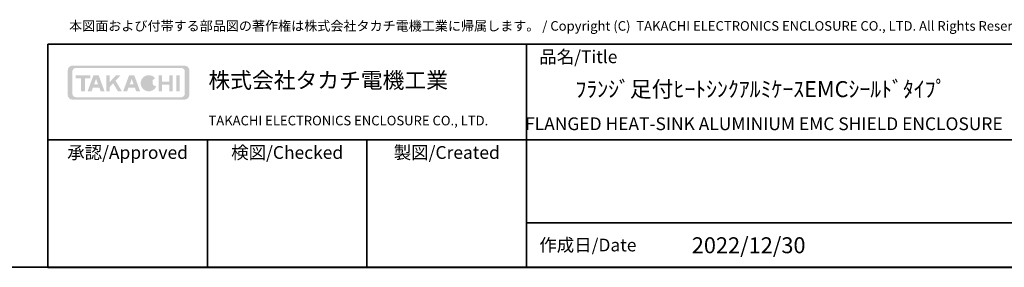
# Model space of a CAD drawing. Units: millimetres. Extents: x 0 to 6772, y 0 to 1124.
# Drawn here: x 617 to 1080, y 0 to 116 of the extents above; entities that cross this region are included whole.
import ezdxf

# ---------------------------------------------------------------- set-up
doc = ezdxf.new("R2010")
doc.units = ezdxf.units.MM
doc.layers.add('Border (ISO)', color=7, linetype='Continuous', lineweight=35)
doc.layers.add('Title (ISO)', color=7, linetype='Continuous', lineweight=35)
doc.layers.add('Hatch (ISO)', color=1, linetype='Continuous', lineweight=18, true_color=0xff0000)
doc.styles.add('Note Text (TK)', font='MS PGothic.ttf')
doc.styles.add('takachi1', font='MS PGothic.ttf', dxfattribs={"height": 2.5})
doc.styles.add('文字スタイル67', font='arial.ttf')

# ---------------------------------------------------------------- blocks, each defined once
blk = doc.blocks.new('図面枠 tk図枠')
at = {"layer": 'Border (ISO)'}
blk.add_line((14.5, 8), (405.5, 8), dxfattribs=at)
blk = doc.blocks.new('表題欄 tk表題欄')
at = {"layer": 'Hatch (ISO)'}
h = blk.add_hatch(color=256, dxfattribs=at)
edge = h.paths.add_edge_path(flags=0)
edge.add_arc((95.58, 236.3), 0.596, 270, 360)
edge.add_line((96.17, 236.3), (96.17, 239.71))
edge.add_arc((95.58, 239.71), 0.596, 0, 90)
edge.add_line((95.58, 240.31), (79.14, 240.31))
edge.add_arc((79.14, 239.71), 0.596, 90, 180)
edge.add_line((78.54, 239.71), (78.54, 236.3))
edge.add_arc((79.14, 236.3), 0.596, 180, 270)
edge.add_line((79.14, 235.7), (95.58, 235.7))
edge = h.paths.add_edge_path()
edge.add_line((77.84, 239.96), (77.84, 236.05))
edge.add_arc((78.54, 236.05), 0.702, 180, 270)
edge.add_line((78.54, 235.35), (96.17, 235.35))
edge.add_arc((96.17, 236.05), 0.702, 270, 360)
edge.add_line((96.87, 236.05), (96.87, 239.96))
edge.add_arc((96.17, 239.96), 0.702, 0, 90)
edge.add_line((96.17, 240.66), (78.54, 240.66))
edge.add_arc((78.54, 239.96), 0.702, 90, 180)
for points in [[(79.07, 239.15), (79.07, 238.66), (79.92, 238.66), (79.92, 236.66), (80.51, 236.66), (80.51, 238.66), (81.36, 238.66), (81.36, 239.15)], [(85.68, 236.66), (84.94, 237.89), (84.42, 237.32), (84.42, 236.66), (83.9, 236.66), (83.9, 239.15), (84.42, 239.15), (84.42, 238.1), (85.39, 239.15), (86.11, 239.15), (85.32, 238.3), (86.3, 236.66)], [(92.09, 239.15), (92.09, 236.66), (92.61, 236.66), (92.61, 237.66), (93.77, 237.66), (93.77, 236.66), (94.29, 236.66), (94.29, 239.15), (93.77, 239.15), (93.77, 238.15), (92.61, 238.15), (92.61, 239.15)], [(94.84, 239.15), (94.84, 236.66), (95.36, 236.66), (95.36, 239.15)]]:
    blk.add_hatch(color=256, dxfattribs=at).paths.add_polyline_path(points)
h = blk.add_hatch(color=256, dxfattribs=at)
h.paths.add_polyline_path([(82.59, 237.71), (81.95, 237.71), (82.27, 238.58)], flags=0)
h.paths.add_polyline_path([(82.78, 237.2), (81.76, 237.2), (81.57, 236.66), (80.95, 236.66), (81.86, 239.15), (82.68, 239.15), (83.59, 236.66), (82.98, 236.66)])
h = blk.add_hatch(color=256, dxfattribs=at)
h.paths.add_polyline_path([(87.53, 237.71), (88.16, 237.71), (87.85, 238.58)], flags=0)
h.paths.add_polyline_path([(87.14, 236.66), (87.34, 237.2), (88.35, 237.2), (88.55, 236.66), (89.17, 236.66), (88.25, 239.15), (87.44, 239.15), (86.52, 236.66)])
h = blk.add_hatch(color=256, dxfattribs=at)
edge = h.paths.add_edge_path()
edge.add_arc((90.52, 237.9), 1.27, 38.5505, 336.582)
edge.add_line((91.69, 237.4), (91.17, 237.62))
edge.add_ellipse((90.52, 237.9), major_axis=(0, -0.8), ratio=0.867347, start_angle=124.651, end_angle=429.4109, ccw=False)
edge.add_line((91.09, 238.36), (91.52, 238.7))
at = {"layer": 'Title (ISO)'}
for p, q in [((74.71, 244.05), (255.71, 244.05)), ((74.71, 209.05), (74.71, 244.05)), ((149.71, 244.05), (149.71, 209.05)), ((74.71, 229.05), (230.71, 229.05)), ((99.71, 229.05), (99.71, 209.05)), ((124.71, 229.05), (124.71, 209.05)), ((149.71, 216.05), (230.71, 216.05)), ((255.71, 209.05), (74.71, 209.05))]:
    blk.add_line(p, q, dxfattribs=at)
at = {"layer": 'Title (ISO)', "color": 1, "true_color": 0xff0000, "char_height": 2, "line_spacing_factor": 1.5, "style": 'Note Text (TK)'}
for s, insert, attachment_point in [('\\fＭＳ Ｐゴシック|b0|i0;\\H2.0000;品名/Title', (151.71, 242.05), 4), ('\\fＭＳ Ｐゴシック|b0|i0;\\H2.0000;検図/Checked', (112.21, 227.05), 5), ('\\fＭＳ Ｐゴシック|b0|i0;\\H2.0000;製図/Created', (137.21, 227.05), 5), ('\\fＭＳ Ｐゴシック|b0|i0;\\H2.0000;承認/Approved', (87.21, 227.05), 5), ('\\fＭＳ Ｐゴシック|b0|i0;\\H2.0000;作成日/Date', (151.71, 212.55), 4)]:
    blk.add_mtext(s, dxfattribs=dict(at, insert=insert, attachment_point=attachment_point))
at = {"layer": 'Title (ISO)', "color": 7, "attachment_point": 4, "line_spacing_factor": 1.5, "style": 'Note Text (TK)'}
for s, insert, char_height in [('株式会社タカチ電機工業', (99.87, 238.05), 2.5), ('\\fArial|b0|i0;\\H1.4986;TAKACHI ELECTRONICS ENCLOSURE CO., LTD.', (99.87, 232.05), 1.4986)]:
    blk.add_mtext(s, dxfattribs=dict(at, insert=insert, char_height=char_height))
at = {"layer": 'Title (ISO)', "color": 7}
for tag, p, height, style in [('<品名>_001', (157.34, 235.63), 2.5, 'Note Text (TK)'), ('<Title>_001', (157.25, 230.55), 2, '文字スタイル67'), ('<尺度>_001', (240.28, 222.63), 2.5, 'Note Text (TK)'), ('<ページ_No.>_001', (238.1, 213.3), 2.5, 'Note Text (TK)'), ('<総ページ数>_001', (246.8, 213.3), 2.5, 'Note Text (TK)'), ('作成日_001', (175.62, 211.26), 2.5, 'Note Text (TK)')]:
    blk.add_attdef(tag, p, '', height=height, dxfattribs=dict(at, style=style))

msp = doc.modelspace()

# ---------------------------------------------------------------- block references
at = {"xscale": 3, "yscale": 3, "zscale": 3}
msp.add_blockref('図面枠 tk図枠', (-43.5, -24), dxfattribs=at)
ref = msp.add_blockref('表題欄 tk表題欄', (405.8735, -627.1582), dxfattribs=dict(xscale=3, yscale=3, zscale=3))
ref.add_attrib('<品名>_001', 'ﾌﾗﾝｼﾞ足付ﾋｰﾄｼﾝｸｱﾙﾐｹｰｽEMCｼｰﾙﾄﾞﾀｲﾌﾟ', (877.9773, 80.0369), dxfattribs={"layer": 'Title (ISO)', "color": 7, "height": 7.5, "style": 'Note Text (TK)'})
ref.add_attrib('作成日_001', '2022/12/30', (932.642, 6.6222), dxfattribs={"layer": 'Title (ISO)', "color": 7, "height": 7.5, "style": 'Note Text (TK)'})
ref.add_attrib('<Title>_001', 'FLANGED HEAT-SINK ALUMINIUM EMC SHIELD ENCLOSURE', (854.3124, 64.4959), dxfattribs={"layer": 'Title (ISO)', "color": 7, "height": 6, "style": '文字スタイル67'})

# ---------------------------------------------------------------- texts
at = {"insert": (639.9949, 115.7449), "char_height": 4.5, "attachment_point": 1, "style": 'takachi1'}
msp.add_mtext_dynamic_manual_height_columns('{\\fMeiryo UI|b0|i0|c128|p50;本図面および付帯する部品図の著作権は株式会社タカチ電機工業に帰属します。 / Copyright (C)  TAKACHI ELECTRONICS ENCLOSURE CO., LTD. All Rights Reserved.}', width=569.005138, gutter_width=37.5, heights=[0], dxfattribs=at)

doc.saveas('drawing.dxf')
